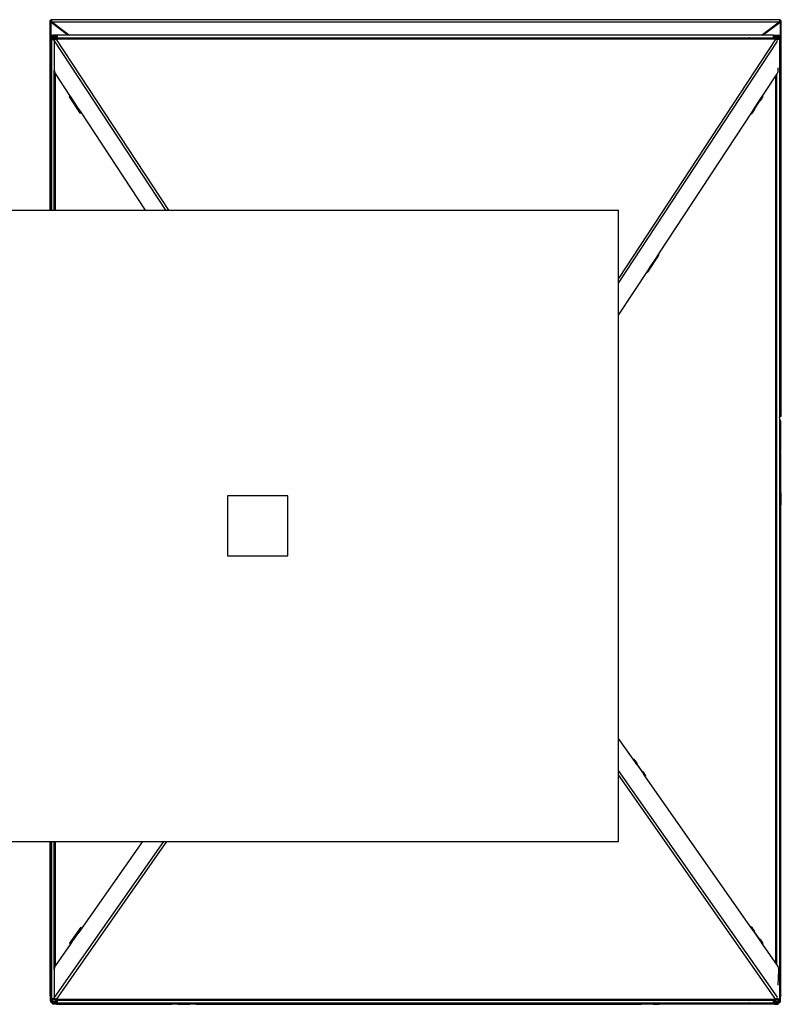
# Model space of a CAD drawing. Units: millimetres. Extents: x 7798 to 77685, y -54630 to 33162.
# Drawn here: x 50671 to 51304, y -29722 to -28903 of the extents above; entities that cross this region are included whole.
import ezdxf

# ---------------------------------------------------------------- set-up
doc = ezdxf.new("R2010")
doc.units = ezdxf.units.MM

msp = doc.modelspace()

# ---------------------------------------------------------------- linework, layer by layer
for p, q in [((50696.04973, -28904.15911), (50696.04973, -29061.31665)), ((50697.09973, -28903.21193), (50697.09973, -28903.85656)), ((50697.48334, -28903.85656), (50697.09973, -28903.85656)), ((50697.09973, -28903.85656), (50697.09973, -28904.46161)), ((50697.09973, -28904.46161), (50697.09973, -28905.10623)), ((50711.8269, -28915.72062), (50697.09973, -28904.46161)), ((50710.98373, -28915.72062), (50697.09973, -28905.10623)), ((50697.09973, -28916.39779), (50697.09973, -28905.10623)), ((51302.90399, -28902.83881), (50697.29547, -28902.83881)), ((50697.80682, -28904.56562), (51302.39258, -28904.56562)), ((50697.80682, -28904.56562), (50712.39791, -28915.72062)), ((51287.80148, -28915.72062), (51302.39258, -28904.56562)), ((51303.09973, -28904.46161), (51288.3725, -28915.72062)), ((51303.09973, -28905.10623), (51289.21566, -28915.72062)), ((51303.09973, -28903.85656), (51302.71612, -28903.85656)), ((51303.09973, -28903.21193), (51303.09973, -28903.85656)), ((51303.09973, -28904.46161), (51303.09973, -28903.85656)), ((51303.09973, -28904.46161), (51303.09973, -28905.10623)), ((51303.09973, -28905.10623), (51303.09973, -28916.39779)), ((51304.14973, -29232.35698), (51304.14973, -28904.15911)), ((50696.5997, -28933.72063), (50696.5997, -28917.72066)), ((50697.59969, -28917.72066), (50696.5997, -28917.72066)), ((50697.59969, -28919.22067), (50697.59969, -28917.72066)), ((50697.59969, -28919.22067), (50699.69968, -28919.22067)), ((50697.59969, -28919.22067), (50697.59969, -29061.31665)), ((50698.59974, -28916.72067), (50698.59974, -28915.72062)), ((50702.59968, -28915.72062), (50698.59974, -28915.72062)), ((50702.59968, -28916.72067), (50698.59974, -28916.72067)), ((50698.59974, -28916.72067), (50698.59974, -28916.87487)), ((50698.59974, -28917.87486), (50698.59974, -28916.87487)), ((50698.59974, -28916.87487), (50702.04548, -28916.87487)), ((50701.04549, -28917.87486), (50698.59974, -28917.87486)), ((50698.59974, -28917.87486), (50698.59974, -28918.23207)), ((50698.59974, -28919.22067), (50698.59974, -28918.23207)), ((50698.59974, -28918.23207), (50700.09969, -28918.23207)), ((50699.69461, -28920.3792), (50699.62696, -28943.82255)), ((50699.69461, -28920.3792), (50792.18481, -29061.31665)), ((50699.69968, -28920.36991), (50699.69968, -28919.22067)), ((50700.09969, -28919.22067), (50700.09969, -28918.22068)), ((50700.16525, -28918.22068), (50700.09969, -28918.22068)), ((50700.16525, -28919.22067), (50700.09969, -28919.22067)), ((50700.16525, -28918.22068), (51300.03415, -28918.22068)), ((50700.16525, -28919.22067), (50700.16525, -28918.22068)), ((50700.51454, -28919.31508), (50700.51454, -28918.85279)), ((50700.51454, -28918.85279), (50701.22085, -28918.85279)), ((50700.69973, -28918.22068), (50702.19974, -28916.72067)), ((50701.22085, -28918.85279), (51299.68486, -28918.85279)), ((50701.22085, -28918.85279), (50794.71276, -29061.31665)), ((50702.59968, -28917.82068), (50702.59968, -28915.72062)), ((51297.59965, -28915.72062), (50702.59968, -28915.72062)), ((50702.59968, -28917.82068), (51297.59965, -28917.82068)), ((50717.89501, -28917.87486), (50722.76227, -28917.87486)), ((51299.68486, -28918.85279), (51168.89976, -29118.14444)), ((51168.89976, -29121.90197), (51300.92631, -28920.71853)), ((51277.43719, -28917.87486), (51282.30439, -28917.87486)), ((51297.59965, -28917.82068), (51297.59965, -28915.72062)), ((51297.59965, -28915.72062), (51301.59972, -28915.72062)), ((51297.59965, -28916.72067), (51301.59972, -28916.72067)), ((51299.49973, -28918.22068), (51297.99972, -28916.72067)), ((51298.15386, -28916.87487), (51301.59972, -28916.87487)), ((51301.59972, -28917.87486), (51299.1539, -28917.87486)), ((51300.03415, -28919.22067), (51300.03415, -28918.22068)), ((51300.09971, -28918.22068), (51300.03415, -28918.22068)), ((51300.09971, -28919.22067), (51300.09971, -28918.22068)), ((51300.09971, -28918.23207), (51301.59972, -28918.23207)), ((51300.49966, -28919.57401), (51300.49966, -28919.22067)), ((51302.59977, -28919.22067), (51300.49966, -28919.22067)), ((51301.59972, -28916.72067), (51301.59972, -28915.72062)), ((51301.59972, -28916.72067), (51301.59972, -28916.87487)), ((51301.59972, -28916.87487), (51301.59972, -28917.87486)), ((51301.59972, -28918.23207), (51301.59972, -28917.87486)), ((51301.59972, -28919.22067), (51301.59972, -28918.23207)), ((51302.59977, -28917.72066), (51303.5997, -28917.72066)), ((51302.59977, -28919.22067), (51302.59977, -28917.72066)), ((51302.59977, -28919.22067), (51302.59977, -29717.22065)), ((51303.5997, -28933.72063), (51303.5997, -28917.72066)), ((50696.5997, -28933.72063), (50697.59969, -28933.72063)), ((50696.5997, -28936.72065), (50696.5997, -28933.72063)), ((50696.5997, -28936.72065), (50697.59969, -28936.72065)), ((50697.09973, -29061.31665), (50697.09973, -28937.83872)), ((51303.5997, -28933.72063), (51302.59977, -28933.72063)), ((51303.5997, -28936.72065), (51302.59977, -28936.72065)), ((51303.09973, -28937.83872), (51303.09973, -29232.76351)), ((51303.5997, -28936.72065), (51303.5997, -28933.72063)), ((50699.69968, -29061.31665), (50699.69968, -28944.96403)), ((50700.09969, -28946.58838), (50700.09969, -29061.31665)), ((50700.46125, -28947.35978), (50700.46125, -29061.31665)), ((50700.60096, -28947.58753), (50712.575, -28965.83371)), ((51301.62368, -28943.98872), (51301.59638, -28942.85165)), ((51288.72345, -28965.99774), (51300.69802, -28947.75079)), ((51299.73815, -29687.51039), (51299.73815, -28949.21337)), ((51300.09971, -29688.02687), (51300.09971, -28948.66244)), ((51300.49966, -29688.5983), (51300.49966, -28948.05293)), ((50712.45567, -28966.41622), (50712.15514, -28967.01602)), ((50712.15514, -28967.01602), (50721.22333, -28980.83429)), ((50712.15514, -28967.01602), (50712.77944, -28967.01602)), ((50712.5471, -28966.66197), (50714.27439, -28969.29405)), ((50712.575, -28965.83371), (50714.30228, -28968.46579)), ((50719.48413, -28976.36191), (50714.30228, -28968.46579)), ((50719.36236, -28976.75012), (50714.64078, -28969.5553)), ((50714.99602, -28969.52288), (50714.95668, -28969.60054)), ((50714.95668, -28969.60054), (50719.44658, -28976.44226)), ((51281.81432, -28976.52595), (51286.99611, -28968.62982)), ((51281.91338, -28976.73802), (51286.20778, -28970.19426)), ((51282.01054, -28977.24162), (51286.70845, -28970.08298)), ((51286.09977, -28969.99572), (51286.20778, -28970.19426)), ((51286.99611, -28968.62982), (51288.72345, -28965.99774)), ((51287.06096, -28969.78675), (51288.78818, -28967.15466)), ((50719.45624, -28977.19018), (50721.18352, -28979.82226)), ((50719.48413, -28976.36191), (50721.21141, -28978.99399)), ((50721.21141, -28978.99399), (50775.23569, -29061.31665)), ((50721.22333, -28980.83429), (50721.74112, -28979.8011)), ((50721.57804, -28980.12642), (50721.54991, -28980.08351)), ((51202.35918, -29097.60032), (51280.08697, -28979.15803)), ((51280.08697, -28979.15803), (51281.81432, -28976.52595)), ((51280.15182, -28980.31495), (51281.87905, -28977.68287)), ((51278.97499, -28980.85259), (51279.26324, -28981.42795)), ((51279.29864, -28980.72247), (51279.05438, -28980.73153)), ((51279.19064, -28980.52393), (51279.29864, -28980.72247)), ((51279.26324, -28981.42795), (51279.79932, -28980.61119)), ((50568.89973, -29061.31665), (51168.89976, -29061.31665)), ((51168.89976, -29586.31664), (51168.89976, -29061.31665)), ((51195.45005, -29108.12853), (51200.63196, -29100.23241)), ((51195.54923, -29108.3406), (51199.84363, -29101.79685)), ((51195.64639, -29108.8442), (51200.34419, -29101.68557)), ((51199.7355, -29101.59831), (51199.84363, -29101.79685)), ((51200.63196, -29100.23241), (51202.35918, -29097.60032)), ((51200.69669, -29101.38933), (51202.42403, -29098.75725)), ((51168.89976, -29148.58626), (51193.72282, -29110.76061)), ((51193.72282, -29110.76061), (51195.45005, -29108.12853)), ((51193.78756, -29111.91754), (51195.5149, -29109.28546)), ((51192.61072, -29112.45517), (51192.89909, -29113.03054)), ((51192.93449, -29112.32506), (51192.69023, -29112.33412)), ((51192.82637, -29112.12651), (51192.93449, -29112.32506)), ((51192.89909, -29113.03054), (51193.43505, -29112.21377)), ((51302.59977, -29232.38127), (51303.09973, -29232.76351)), ((51302.59977, -29232.59504), (51302.87931, -29232.59504)), ((51302.8997, -29237.02125), (51303.89975, -29237.02125)), ((51302.8997, -29250.87191), (51302.8997, -29237.02125)), ((51303.89975, -29250.87191), (51303.89975, -29237.02125)), ((51303.89975, -29250.87191), (51302.8997, -29250.87191)), ((51302.8997, -29262.63471), (51302.8997, -29250.87191)), ((51303.89975, -29262.63471), (51303.89975, -29250.87191)), ((51302.59977, -29263.47033), (51302.8997, -29263.47033)), ((51303.89975, -29262.63471), (51302.8997, -29262.63471)), ((51303.89975, -29263.47033), (51302.8997, -29263.47033)), ((51302.8997, -29291.39586), (51302.8997, -29263.47033)), ((51303.89975, -29291.39586), (51303.89975, -29263.47033)), ((51303.89975, -29291.39586), (51302.59977, -29291.39586)), ((51303.89975, -29296.39585), (51303.89975, -29291.39586)), ((50893.89972, -29298.81663), (50843.89971, -29298.81663)), ((50843.89971, -29298.81663), (50843.89971, -29348.81665)), ((50893.89972, -29348.81665), (50893.89972, -29298.81663)), ((51302.59977, -29296.39585), (51303.89975, -29296.39585)), ((51302.8997, -29306.39584), (51302.8997, -29296.39585)), ((51303.89975, -29296.39585), (51303.89975, -29306.39584)), ((51303.89975, -29306.39584), (51302.59977, -29306.39584)), ((51303.89975, -29311.39584), (51303.89975, -29306.39584)), ((51302.59977, -29311.39584), (51303.89975, -29311.39584)), ((51302.8997, -29659.29473), (51302.8997, -29311.39584)), ((51303.89975, -29659.29473), (51303.89975, -29311.39584)), ((50843.89971, -29348.81665), (50893.89972, -29348.81665)), ((51182.37386, -29519.84703), (51168.89976, -29500.59829)), ((51181.01047, -29517.49018), (51180.89543, -29517.735)), ((51181.49636, -29518.18433), (51181.01047, -29517.49018)), ((51181.19524, -29518.16341), (51181.63274, -29518.19382)), ((51181.45047, -29518.52797), (51181.63274, -29518.19382)), ((51184.14829, -29522.38193), (51182.37386, -29519.84703)), ((51184.20408, -29521.12499), (51182.42965, -29518.59009)), ((51300.94431, -29715.86217), (51168.89976, -29527.22698)), ((51184.14829, -29522.38193), (51189.47158, -29529.98662)), ((51188.73046, -29528.33341), (51184.30362, -29522.00946)), ((51188.54819, -29528.66755), (51188.73046, -29528.33341)), ((51191.3018, -29531.26459), (51189.52737, -29528.72969)), ((51299.68963, -29717.63487), (51168.89976, -29530.79209)), ((51191.24601, -29532.52151), (51189.47158, -29529.98662)), ((51279.96741, -29659.26637), (51191.24601, -29532.52151)), ((50568.89973, -29586.31664), (51168.89976, -29586.31664)), ((50696.29971, -29659.29473), (50696.29971, -29586.31664)), ((50697.2997, -29659.29473), (50697.2997, -29586.31664)), ((50697.59969, -29586.31664), (50697.59969, -29717.22065)), ((50790.53114, -29586.31664), (50699.69032, -29716.0893)), ((50699.69968, -29692.72746), (50699.69968, -29586.31664)), ((50700.09969, -29586.31664), (50700.09969, -29690.80653)), ((50700.46125, -29586.31664), (50700.46125, -29689.99097)), ((50793.15714, -29586.31664), (50701.23438, -29717.63487)), ((50772.99921, -29586.31664), (50721.84918, -29659.38808)), ((50696.29971, -29659.29473), (50697.2997, -29659.29473)), ((50696.29971, -29714.56406), (50696.29971, -29659.29473)), ((50697.2997, -29698.4518), (50697.2997, -29659.29473)), ((50721.85264, -29657.52253), (50712.53691, -29670.83074)), ((50721.84847, -29658.52631), (50720.07404, -29661.06121)), ((50721.84918, -29659.38808), (50720.07475, -29661.92297)), ((50722.37573, -29658.63591), (50721.85264, -29657.52253)), ((50722.1242, -29658.3049), (50722.18166, -29658.22285)), ((51278.60389, -29656.90951), (51278.48897, -29657.15433)), ((51279.08991, -29657.60367), (51278.60389, -29656.90951)), ((51278.78879, -29657.58275), (51279.22616, -29657.61315)), ((51279.04401, -29657.9473), (51279.22616, -29657.61315)), ((51281.74184, -29661.80126), (51279.96741, -29659.26637)), ((51281.79763, -29660.54433), (51280.0232, -29658.00943)), ((51303.89975, -29659.29473), (51302.8997, -29659.29473)), ((51302.8997, -29698.4518), (51302.8997, -29659.29473)), ((51303.89975, -29714.56406), (51303.89975, -29659.29473)), ((50714.75146, -29669.52766), (50720.07475, -29661.92297)), ((50715.02648, -29668.44449), (50719.96037, -29661.3961)), ((50720.02546, -29661.8048), (50715.4328, -29668.36576)), ((50719.69972, -29661.76848), (50719.69972, -29662.27017)), ((51287.06501, -29669.40595), (51281.74184, -29661.80126)), ((51286.32389, -29667.75274), (51281.89717, -29661.42879)), ((51286.14173, -29668.08689), (51286.32389, -29667.75274)), ((51288.89535, -29670.68392), (51287.12092, -29668.14902)), ((50712.97703, -29672.06256), (50700.7191, -29689.57397)), ((50712.53691, -29670.83074), (50712.86343, -29671.52573)), ((50712.53691, -29670.83074), (50713.23536, -29670.83074)), ((50714.75075, -29668.6659), (50712.97632, -29671.2008)), ((50714.75146, -29669.52766), (50712.97703, -29672.06256)), ((50715.48591, -29668.47847), (50715.4328, -29668.36576)), ((51288.83944, -29671.94085), (51287.06501, -29669.40595)), ((51301.09916, -29689.45467), (51288.83944, -29671.94085)), ((50696.5997, -29699.72065), (50697.59969, -29699.72065)), ((50696.5997, -29702.72065), (50696.5997, -29699.72065)), ((50699.67089, -29693.44176), (50699.69032, -29716.0893)), ((51301.50412, -29705.69403), (51302.04461, -29693.31267)), ((51303.5997, -29699.72065), (51302.59977, -29699.72065)), ((51303.5997, -29702.72065), (51303.5997, -29699.72065)), ((50696.5997, -29718.72065), (50696.5997, -29702.72065)), ((50696.5997, -29702.72065), (50697.59969, -29702.72065)), ((51303.5997, -29702.72065), (51302.59977, -29702.72065)), ((51303.5997, -29718.72065), (51303.5997, -29702.72065)), ((50696.5997, -29714.56406), (50696.29971, -29714.56406)), ((50699.69968, -29717.22065), (50697.59969, -29717.22065)), ((50697.59969, -29718.72065), (50697.59969, -29717.22065)), ((50698.59974, -29719.42065), (50698.59974, -29717.22065)), ((50699.69968, -29717.22065), (50699.69968, -29716.10701)), ((50700.09969, -29717.22065), (50700.09969, -29718.22065)), ((50700.15977, -29717.22065), (50700.09969, -29717.22065)), ((50700.15977, -29717.22065), (50700.15977, -29718.22065)), ((50700.50977, -29717.63487), (50700.50977, -29717.16767)), ((51300.03963, -29717.37458), (51300.03963, -29718.22065)), ((51300.09971, -29717.22065), (51300.09971, -29718.22065)), ((51300.49966, -29717.22065), (51302.59977, -29717.22065)), ((51301.59972, -29719.42065), (51301.59972, -29717.22065)), ((51302.59977, -29718.72065), (51302.59977, -29717.22065)), ((51303.5997, -29714.56406), (51303.89975, -29714.56406)), ((50697.59969, -29718.72065), (50696.5997, -29718.72065)), ((50698.59974, -29719.72065), (50698.59974, -29719.42065)), ((50698.59974, -29719.42065), (50702.59968, -29719.42065)), ((50698.59974, -29719.72065), (50698.59974, -29720.72065)), ((50702.59968, -29719.72065), (50698.59974, -29719.72065)), ((50698.59974, -29721.72065), (50698.59974, -29720.72065)), ((50702.59968, -29720.72065), (50698.59974, -29720.72065)), ((50701.5997, -29721.72065), (50698.59974, -29721.72065)), ((50700.15977, -29718.22065), (50700.09969, -29718.22065)), ((51300.03963, -29718.22065), (50700.15977, -29718.22065)), ((50700.50977, -29717.63487), (50701.23438, -29717.63487)), ((50701.69971, -29719.22065), (50700.69973, -29718.22065)), ((51299.68963, -29717.63487), (50701.23438, -29717.63487)), ((50701.5997, -29720.72065), (50701.5997, -29721.72065)), ((50701.5997, -29721.72065), (50797.59971, -29721.72065)), ((50702.59968, -29719.22065), (50701.69971, -29719.22065)), ((50702.59968, -29720.72065), (50702.59968, -29718.62065)), ((51297.59965, -29718.62065), (50702.59968, -29718.62065)), ((51297.59965, -29720.72065), (50702.59968, -29720.72065)), ((50797.59971, -29721.72065), (50797.59971, -29720.72065)), ((50802.59971, -29721.72065), (50797.59971, -29721.72065)), ((50802.59971, -29720.72065), (50802.59971, -29721.72065)), ((50802.59971, -29721.72065), (50812.5997, -29721.72065)), ((50812.5997, -29721.72065), (50812.5997, -29720.72065)), ((50817.59969, -29721.72065), (50812.5997, -29721.72065)), ((50817.59969, -29720.72065), (50817.59969, -29721.72065)), ((50817.59969, -29721.72065), (51182.59976, -29721.72065)), ((51182.59976, -29720.72065), (51182.59976, -29721.72065)), ((51182.59976, -29721.72065), (51187.59976, -29721.72065)), ((51187.59976, -29721.72065), (51187.59976, -29720.72065)), ((51197.59975, -29721.72065), (51187.59976, -29721.72065)), ((51197.59975, -29720.72065), (51197.59975, -29721.72065)), ((51197.59975, -29721.72065), (51202.59974, -29721.72065)), ((51202.59974, -29721.72065), (51202.59974, -29720.72065)), ((51298.5997, -29721.72065), (51202.59974, -29721.72065)), ((51297.59965, -29720.72065), (51297.59965, -29718.62065)), ((51297.59965, -29719.22065), (51298.49968, -29719.22065)), ((51297.59965, -29719.42065), (51301.59972, -29719.42065)), ((51297.59965, -29719.72065), (51301.59972, -29719.72065)), ((51297.59965, -29720.72065), (51301.59972, -29720.72065)), ((51298.49968, -29719.22065), (51299.49973, -29718.22065)), ((51298.5997, -29720.72065), (51298.5997, -29721.72065)), ((51298.5997, -29721.72065), (51301.59972, -29721.72065)), ((51300.09971, -29718.22065), (51300.03963, -29718.22065)), ((51301.59972, -29719.72065), (51301.59972, -29719.42065)), ((51301.59972, -29719.72065), (51301.59972, -29720.72065)), ((51301.59972, -29721.72065), (51301.59972, -29720.72065)), ((51302.59977, -29718.72065), (51303.5997, -29718.72065))]:
    msp.add_line(p, q)
at = {"flags": 128}
for points in [[(50718.28155, -28918.23207), (50718.23523, -28918.1851), (50717.89501, -28917.87486)], [(51281.91779, -28918.23207), (51281.96416, -28918.1851), (51282.30439, -28917.87486)], [(51286.20778, -28970.19426), (51286.50568, -28970.15373), (51286.76055, -28970.05687), (51286.96273, -28969.90751), (51287.10447, -28969.71135), (51287.18028, -28969.47591), (51287.1872, -28969.21019), (51287.12497, -28968.92451), (51286.99611, -28968.62982)], [(50721.21141, -28978.99399), (50721.12344, -28979.21441), (50721.08595, -28979.42661), (50721.10043, -28979.62241), (50721.16629, -28979.79419), (50721.28097, -28979.93545), (50721.44012, -28980.04077), (50721.59342, -28980.09585)], [(51279.29864, -28980.72247), (51279.59643, -28980.68194), (51279.85142, -28980.58508), (51280.0536, -28980.43571), (51280.19534, -28980.23955), (51280.27115, -28980.00411), (51280.27807, -28979.7384), (51280.21584, -28979.45271), (51280.08697, -28979.15803)], [(51199.84363, -29101.79685), (51200.14141, -29101.75626), (51200.3964, -29101.65946), (51200.59858, -29101.51009), (51200.74032, -29101.31393), (51200.81602, -29101.07849), (51200.82305, -29100.81278), (51200.76082, -29100.52709), (51200.63196, -29100.23241)], [(51192.93449, -29112.32506), (51193.23228, -29112.28446), (51193.48727, -29112.18767), (51193.68945, -29112.0383), (51193.83107, -29111.84214), (51193.90688, -29111.6067), (51193.9138, -29111.34098), (51193.85169, -29111.0553), (51193.72282, -29110.76061)], [(51182.37386, -29519.84703), (51182.50761, -29519.54385), (51182.57533, -29519.2481), (51182.57461, -29518.97113), (51182.50535, -29518.7236), (51182.37017, -29518.51502), (51182.17431, -29518.35339), (51181.92528, -29518.24493), (51181.63274, -29518.19382)], [(51189.47158, -29529.98662), (51189.60534, -29529.68344), (51189.67305, -29529.38768), (51189.67233, -29529.11073), (51189.60307, -29528.86319), (51189.46789, -29528.6546), (51189.27203, -29528.49297), (51189.023, -29528.38452), (51188.73046, -29528.33341)], [(51279.96741, -29659.26637), (51280.10116, -29658.96319), (51280.16887, -29658.66743), (51280.16816, -29658.39047), (51280.0989, -29658.14294), (51279.96371, -29657.93435), (51279.76785, -29657.77272), (51279.51882, -29657.66427), (51279.22616, -29657.61315)], [(51287.06501, -29669.40595), (51287.19888, -29669.10278), (51287.26659, -29668.80702), (51287.26588, -29668.53006), (51287.1965, -29668.28252), (51287.06143, -29668.07394), (51286.86557, -29667.91231), (51286.61654, -29667.80386), (51286.32389, -29667.75274)], [(50717.07455, -29718.62065), (50717.47754, -29718.378), (50717.69969, -29718.22065)], [(51283.12478, -29718.62065), (51282.72186, -29718.378), (51282.49965, -29718.22065)]]:
    msp.add_lwpolyline(points, dxfattribs=at)
for centre, radius, start, end in [((50698.59971, -28917.72065), 2, 90, 180), ((50698.59971, -28917.72065), 1, 90, 180), ((51301.59971, -28917.72065), 2, 0, 90), ((51301.59971, -28917.72065), 1, 0, 90), ((50698.09971, -28936.72065), 1.5, 180, 250.52877936), ((51302.09971, -28936.72065), 1.5, 289.47122064, 0), ((50706.60742, -28944.02519), 6.98339, 178.33718064, 210.67159611), ((51294.91901, -28944.33394), 6.71356, 329.4062836, 2.94752839), ((50713.26474, -28966.27154), 0.81697, 147.5934219, 208.54873504), ((50714.88291, -28968.88702), 0.71733, 144.04032215, 275.90280626), ((51287.82904, -28966.62806), 1.0942, 331.23133584, 35.17344614), ((50720.17387, -28976.79975), 0.81697, 147.5934219, 208.54873504), ((51280.91991, -28977.15626), 1.0942, 331.23133584, 35.17344614), ((51201.46528, -29098.23071), 1.09382, 331.22479548, 35.19175706), ((51194.55572, -29108.75894), 1.09418, 331.23648347, 35.18006907), ((51302.30557, -29237.2775), 1.61464, 9.13170614, 79.50171677), ((51302.19873, -29237.0638), 0.70226, 3.4735756, 55.17510221), ((51183.15644, -29521.7082), 1.19904, 325.81304148, 29.10409872), ((51190.2542, -29531.84779), 1.19899, 325.81216694, 29.10491308), ((50722.4743, -29658.97399), 0.74982, 110.9921994, 213.52123788), ((50720.78407, -29661.4915), 0.83024, 148.78346522, 211.31164454), ((51280.75001, -29661.12753), 1.19901, 325.81252654, 29.10458733), ((50713.68657, -29671.63109), 0.83043, 148.79126546, 211.3038443), ((50715.36828, -29669.10864), 0.74568, 85.036029, 214.18944137), ((51287.84771, -29671.26703), 1.19899, 325.80614442, 29.10012287), ((50706.56567, -29693.23437), 6.8979, 147.95024028, 181.72284671), ((51295.679, -29692.82779), 6.38405, 355.64408552, 31.89518328), ((50698.09971, -29699.72065), 1.5, 109.47122064, 180), ((51302.09971, -29699.72065), 1.5, 0, 70.52877936), ((50698.59971, -29718.72065), 2, 180, 270), ((50698.59971, -29718.72065), 1, 180, 270), ((51301.59971, -29718.72065), 1, 270, 0), ((51301.59971, -29718.72065), 2, 270, 0)]:
    msp.add_arc(centre, radius, start, end)
for centre, major_axis, ratio, start_param, end_param in [((50700.51454, -28920.22065), (-0.35845, 1.99919), 0.158750675, 5.437084545, 6.254729591), ((50700.51454, -28920.22065), (-0.38335, 0.99386), 0.28856686, 5.354690931, 6.172335977), ((51299.68488, -28920.22065), (0.35845, 1.99919), 0.158750675, 0.028455717, 0.846100762), ((50700.50976, -29716.22065), (0.38942, 0.99279), 0.307749778, 3.26172629, 4.047124453), ((50700.50976, -29716.22065), (0.36054, 1.99906), 0.169645642, 3.172179442, 3.957577606), ((51299.68966, -29716.22065), (-0.36054, 1.99906), 0.169645642, 2.325607701, 3.111005865)]:
    msp.add_ellipse(centre, major_axis=major_axis, ratio=ratio, start_param=start_param, end_param=end_param)
for points, knots in [([(50697.09973, -28903.21193), (50696.96228, -28903.24463), (50696.68741, -28903.31001), (50696.33792, -28903.53416), (50696.1044, -28903.82543), (50696.02239, -28904.15911), (50696.10442, -28904.49274), (50696.33788, -28904.78407), (50696.68743, -28905.00814), (50696.96229, -28905.07353), (50697.09973, -28905.10623)], [0, 0, 0, 0, 0.125008848, 0.250013157, 0.374996122, 0.500005629, 0.62499863, 0.749995933, 0.874991152, 1, 1, 1, 1]), ([(50697.09973, -28903.85656), (50697.07472, -28903.95741), (50697.02471, -28904.15911), (50697.07472, -28904.36078), (50697.09973, -28904.46161)], [0, 0, 0, 0, 0.500029241, 1, 1, 1, 1]), ([(50697.80682, -28904.56562), (50697.77735, -28904.45038), (50697.71842, -28904.21991), (50697.63003, -28903.79619), (50697.54163, -28903.39393), (50697.45325, -28903.06514), (50697.36483, -28902.86182), (50697.27653, -28902.81657), (50697.18812, -28902.92731), (50697.12919, -28903.11706), (50697.09973, -28903.21193)], [0, 0, 0, 0, 0.124997112, 0.250003098, 0.374998611, 0.500004657, 0.625003475, 0.750001878, 0.875002771, 1, 1, 1, 1]), ([(50697.64946, -28903.88964), (50697.58405, -28903.87408), (50697.40081, -28903.83049), (50697.21756, -28903.84636), (50697.09973, -28903.85656)], [0, 0, 0, 0, 0.356932481, 1, 1, 1, 1]), ([(50697.64928, -28903.8888), (50697.64932, -28903.88895), (50697.6494, -28903.88925), (50697.64948, -28903.89015), (50697.64952, -28903.89059)], [0, 0, 0, 0, 0.4999994735, 1, 1, 1, 1]), ([(51303.09973, -28903.21193), (51303.07023, -28903.11706), (51303.01124, -28902.92731), (51302.92299, -28902.81656), (51302.83445, -28902.86181), (51302.74615, -28903.06514), (51302.65787, -28903.39395), (51302.56932, -28903.79617), (51302.48108, -28904.21992), (51302.42208, -28904.45039), (51302.39258, -28904.56562)], [0, 0, 0, 0, 0.12500051, 0.249997185, 0.375002617, 0.499997217, 0.624999045, 0.749997839, 0.874999607, 1, 1, 1, 1]), ([(51303.09973, -28903.85656), (51302.98187, -28903.84635), (51302.79861, -28903.83049), (51302.61534, -28903.87408), (51302.54994, -28903.88964)], [0, 0, 0, 0, 0.643104727, 1, 1, 1, 1]), ([(51302.54994, -28903.89059), (51302.54998, -28903.89015), (51302.55006, -28903.88925), (51302.55014, -28903.88895), (51302.55018, -28903.8888)], [0, 0, 0, 0, 0.5000005265, 1, 1, 1, 1]), ([(51303.09973, -28905.10623), (51303.23712, -28905.07352), (51303.51195, -28905.0081), (51303.86152, -28904.78409), (51304.09495, -28904.49273), (51304.17711, -28904.15911), (51304.09497, -28903.82544), (51303.86148, -28903.53414), (51303.51197, -28903.31005), (51303.23713, -28903.24463), (51303.09973, -28903.21193)], [0, 0, 0, 0, 0.124978822, 0.249992553, 0.374993918, 0.499994372, 0.625011331, 0.749998358, 0.875021178, 1, 1, 1, 1]), ([(51303.09973, -28904.46161), (51303.12471, -28904.36078), (51303.17465, -28904.15911), (51303.12471, -28903.95741), (51303.09973, -28903.85656)], [0, 0, 0, 0, 0.499970758, 1, 1, 1, 1]), ([(50700.09969, -28918.41571), (50700.06837, -28918.42584), (50699.80465, -28918.51117), (50699.37404, -28918.67152), (50698.9167, -28918.89694), (50698.72039, -28919.08045), (50698.70452, -28919.18797), (50698.69969, -28919.22067)], [0, 0, 0, 0, 0.037726091, 0.317690977, 0.597654689, 0.877628789, 1, 1, 1, 1]), ([(50699.69461, -28920.3792), (50699.77036, -28920.22298), (50699.92186, -28919.91052), (50700.29449, -28919.47871), (50700.73601, -28919.10482), (50701.05924, -28918.9368), (50701.22085, -28918.85279)], [0, 0, 0, 0, 0.249996425, 0.500007528, 0.75000805, 1, 1, 1, 1]), ([(50700.09969, -28918.6397), (50700.05141, -28918.67652), (50699.89169, -28918.79832), (50699.73803, -28918.99214), (50699.71173, -28919.14883), (50699.69968, -28919.22067)], [0, 0, 0, 0, 0.18999638, 0.628612872, 1, 1, 1, 1]), ([(50722.59973, -28917.82068), (50722.69124, -28917.84015), (50722.86783, -28917.87774), (50723.06534, -28918.05769), (50723.17151, -28918.20309), (50723.19267, -28918.23207)], [0, 0, 0, 0, 0.462736195, 0.892924896, 1, 1, 1, 1]), ([(51277.59967, -28917.82068), (51277.50818, -28917.84015), (51277.33161, -28917.87773), (51277.13417, -28918.05773), (51277.02791, -28918.20309), (51277.00673, -28918.23207)], [0, 0, 0, 0, 0.462706902, 0.892895605, 1, 1, 1, 1]), ([(51299.68486, -28918.85279), (51299.8675, -28918.97937), (51300.23281, -28919.23256), (51300.64639, -28919.67929), (51300.79629, -28919.98013), (51300.8431, -28920.07409)], [0, 0, 0, 0, 0.4074294822, 0.8149285675, 1, 1, 1, 1]), ([(51299.93842, -28918.36397), (51300.04913, -28918.39954), (51300.41924, -28918.51844), (51300.94454, -28918.72065), (51301.41015, -28918.97061), (51301.46985, -28919.13732), (51301.4997, -28919.22067)], [0, 0, 0, 0, 0.124538543, 0.416358659, 0.708179482, 1, 1, 1, 1]), ([(51300.09971, -28918.63809), (51300.13648, -28918.66561), (51300.28467, -28918.77651), (51300.4513, -28918.97059), (51300.48354, -28919.13731), (51300.49966, -28919.22067)], [0, 0, 0, 0, 0.141654112, 0.57083614, 1, 1, 1, 1]), ([(51302.58832, -29233.66369), (51302.6115, -29233.65951), (51302.66419, -29233.65001), (51302.74616, -29233.44763), (51302.83444, -29233.12387), (51302.90009, -29232.82174), (51302.93606, -29232.65577), (51302.94261, -29232.62553)], [0, 0, 0, 0, 0.195901946, 0.445381543, 0.69488316, 0.944392976, 1, 1, 1, 1]), ([(51302.59059, -29232.66284), (51302.64245, -29232.6662), (51302.75971, -29232.67381), (51302.87697, -29232.64337), (51302.94238, -29232.62639)], [0, 0, 0, 0, 0.4422213722, 1, 1, 1, 1]), ([(51304.14973, -29232.35698), (51304.13392, -29232.42315), (51304.1023, -29232.55548), (51303.85954, -29232.71163), (51303.51245, -29232.80057), (51303.23729, -29232.77586), (51303.09973, -29232.76351)], [0, 0, 0, 0, 0.250021771, 0.500006229, 0.750042491, 1, 1, 1, 1]), ([(51302.8997, -29262.63471), (51302.88659, -29262.59794), (51302.86114, -29262.52656), (51302.68512, -29262.4917), (51302.59977, -29262.47479)], [0, 0, 0, 0, 0.515092511, 1, 1, 1, 1]), ([(50696.29971, -29714.56406), (50696.31503, -29714.71353), (50696.33482, -29714.90663), (50696.55088, -29715.09973), (50696.5997, -29715.14336)], [0, 0, 0, 0, 0.774055352, 1, 1, 1, 1]), ([(50698.69969, -29717.22065), (50698.72389, -29717.2958), (50698.77229, -29717.44609), (50699.15398, -29717.67155), (50699.61665, -29717.86397), (50699.97204, -29717.98127), (50700.09969, -29718.0234)], [0, 0, 0, 0, 0.280818969, 0.561687089, 0.842563558, 1, 1, 1, 1]), ([(50701.23438, -29717.63487), (50701.06998, -29717.55216), (50700.74117, -29717.38675), (50700.29289, -29717.00865), (50699.91636, -29716.56849), (50699.76567, -29716.24903), (50699.69032, -29716.0893)], [0, 0, 0, 0, 0.249996522, 0.500001545, 0.750004274, 1, 1, 1, 1]), ([(50699.69968, -29717.22065), (50699.71927, -29717.31218), (50699.75707, -29717.4888), (50699.93354, -29717.68344), (50700.07467, -29717.78679), (50700.09969, -29717.80511)], [0, 0, 0, 0, 0.469511322, 0.905973849, 1, 1, 1, 1]), ([(51300.86575, -29716.39221), (51300.82773, -29716.47412), (51300.69302, -29716.76433), (51300.2993, -29717.19637), (51299.91882, -29717.50006), (51299.7129, -29717.62118), (51299.68963, -29717.63487)], [0, 0, 0, 0, 0.156014687, 0.552763113, 0.949472831, 1, 1, 1, 1]), ([(51301.4997, -29717.22065), (51301.46998, -29717.30399), (51301.41054, -29717.47066), (51300.94298, -29717.72065), (51300.46877, -29717.90531), (51300.15538, -29718.00666), (51300.09971, -29718.02467)], [0, 0, 0, 0, 0.310937647, 0.621882088, 0.932826207, 1, 1, 1, 1]), ([(51300.49966, -29717.22065), (51300.48354, -29717.30399), (51300.45129, -29717.47068), (51300.28468, -29717.66479), (51300.13648, -29717.77568), (51300.09971, -29717.80319)], [0, 0, 0, 0, 0.429152173, 0.858350435, 1, 1, 1, 1]), ([(51303.89975, -29714.56406), (51303.88445, -29714.71354), (51303.86468, -29714.90665), (51303.64854, -29715.09973), (51303.5997, -29715.14336)], [0, 0, 0, 0, 0.77403784, 1, 1, 1, 1]), ([(50723.18063, -29718.22065), (50723.14382, -29718.26895), (50723.02203, -29718.42871), (50722.82818, -29718.58232), (50722.67154, -29718.6086), (50722.59973, -29718.62065)], [0, 0, 0, 0, 0.190028765, 0.628642539, 1, 1, 1, 1]), ([(51277.01877, -29718.22065), (51277.05556, -29718.26895), (51277.17728, -29718.42874), (51277.37123, -29718.58231), (51277.52786, -29718.6086), (51277.59967, -29718.62065)], [0, 0, 0, 0, 0.189998912, 0.628642542, 1, 1, 1, 1])]:
    msp.add_open_spline(points, degree=3, knots=knots)

doc.saveas('drawing.dxf')
